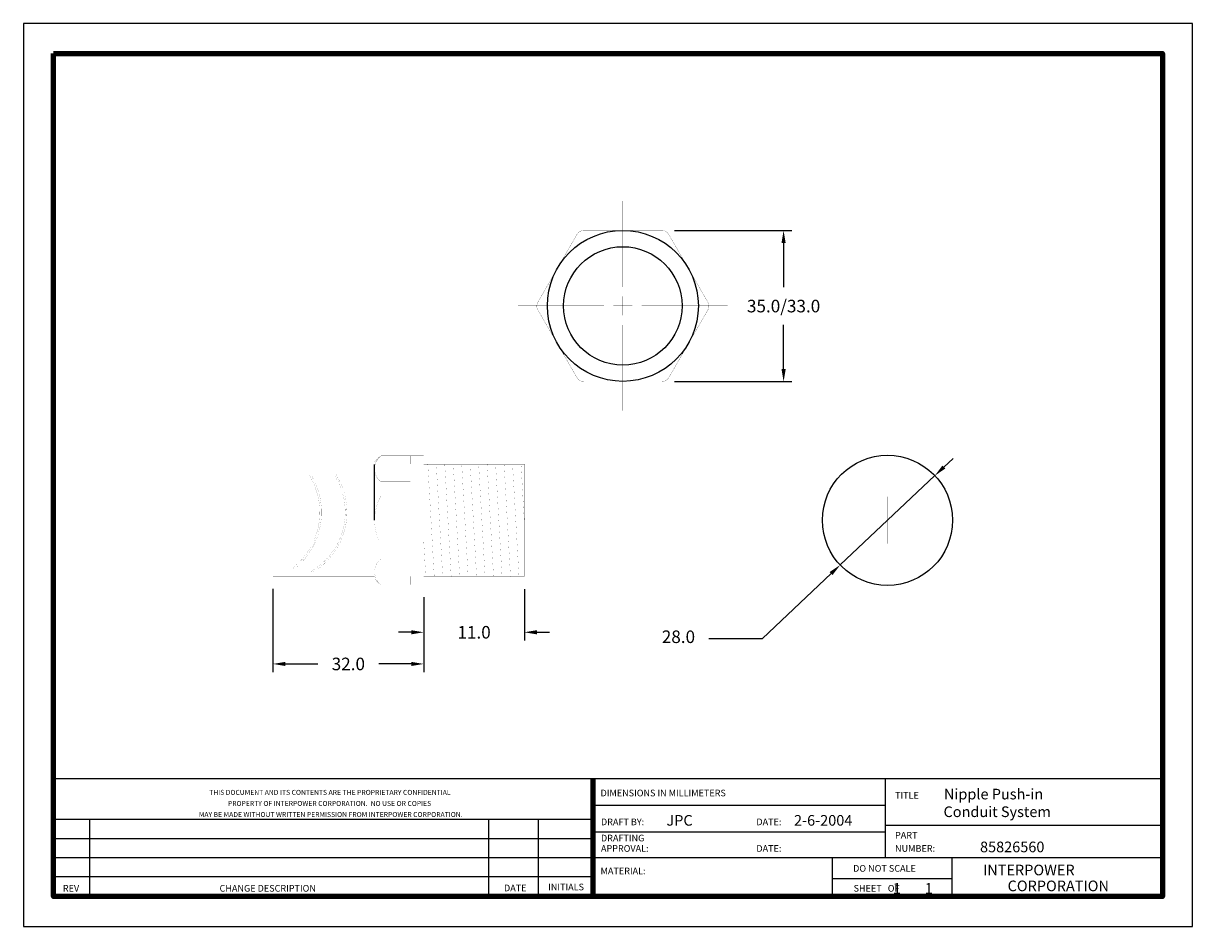
# Model space of a CAD drawing. Units: millimetres. Extents: x 364 to 643, y 89 to 304.
import ezdxf
from ezdxf.enums import TextEntityAlignment as Align

# ---------------------------------------------------------------- set-up
doc = ezdxf.new("R2010")
doc.units = ezdxf.units.MM
doc.linetypes.add('CENTER', pattern=[2, 1.25, -0.25, 0.25, -0.25])
for name, color, linetype in [('CENTER', 2, 'CENTER'), ('DIMS', 1, 'Continuous'), ('PLOT BORDER', 3, 'Continuous'), ('TEXT', 7, 'Continuous'), ('TITLE BLOCK', 4, 'Continuous'), ('TITLE BLOCK TEXT', 6, 'Continuous')]:
    doc.layers.add(name, color=color, linetype=linetype)
doc.dimstyles.new('ISO-25', dxfattribs={"dimtxt": 2.5, "dimasz": 2.5, "dimexe": 1.25, "dimexo": 0.625, "dimtad": 0, "dimtih": 1, "dimtoh": 1, "dimdsep": 46, "dimtxsty": 'Standard', "dimcen": 2.5, "dimadec": 0, "dimazin": 0, "dimtfac": 1, "dimtmove": 0, "dimatfit": 3, "dimfxl": 0, "dimarcsym": 0})
doc.dimstyles.get("Standard").update_dxf_attribs({"dimscale": 0, "dimtxt": 2.5, "dimasz": 2.5, "dimexe": 1.25, "dimexo": 0.625, "dimtad": 1, "dimtih": 1, "dimtoh": 1, "dimdec": 1, "dimdsep": 46, "dimtxsty": 'Standard', "dimcen": 2.5, "dimadec": 0, "dimazin": 0, "dimtfac": 1, "dimtdec": 4, "dimtmove": 0, "dimatfit": 3, "dimfxl": 0, "dimtolj": 1, "dimtzin": 0, "dimarcsym": 0})

# ---------------------------------------------------------------- blocks, each defined once
blk = doc.blocks.new('NUT')
for points, const_width in [([(54.61, -10.47, -0.267949), (53.03, -11.38), (35.07, -11.38, -0.267949), (33.5, -10.47), (24.52, 5.08, -0.267949), (24.52, 6.9), (33.5, 22.46, -0.267949), (35.07, 23.37), (53.03, 23.37, -0.267949), (54.61, 22.46), (63.59, 6.9, -0.267949), (63.59, 5.08)], 0.0432), ([(30.44, 6.03, 1), (57.67, 6.03, 1)], 0.0147)]:
    blk.add_lwpolyline(points, format="xyb", close=True, dxfattribs=dict(const_width=const_width))
for radius in [17.36, 13.62]:
    blk.add_circle((44.05, 6.03), radius)
at = {"layer": 'CENTER', "const_width": 0.0432}
for points in [[(44.05, 10.39), (44.05, 30.15)], [(44.05, 3.84), (44.05, 8.21)], [(39.69, 6.03), (19.92, 6.03)], [(41.86, 6.03), (46.24, 6.03)], [(48.41, 6.03), (68.18, 6.03)], [(44.05, 1.66), (44.05, -18.1)]]:
    blk.add_lwpolyline(points, dxfattribs=at)
at = {"layer": 'Defpoints', "color": 0, "linetype": 'ByBlock'}
for p in [(53.03, 23.37), (53.03, -11.38)]:
    blk.add_point(p, dxfattribs=at)
blk = doc.blocks.new('*D21')
at = {"layer": 'Defpoints', "color": 0}
for p in [(516.58, 254.94), (545.66, 254.94), (516.58, 218.83)]:
    blk.add_point(p, dxfattribs=at)
at = {"layer": 'DIMS', "color": 0, "lineweight": -2}
for p, q in [((519.58, 254.94), (547.66, 254.94)), ((545.66, 251.94), (545.66, 241.38)), ((545.66, 221.83), (545.66, 232.38)), ((519.58, 218.83), (547.66, 218.83))]:
    blk.add_line(p, q, dxfattribs=at)
at = {"layer": 'DIMS', "color": 0}
for points in [[(545.16, 251.94), (546.16, 251.94), (545.66, 254.94)], [(545.16, 221.83), (546.16, 221.83), (545.66, 218.83)]]:
    blk.add_solid(points, dxfattribs=at)
at = {"layer": 'DIMS', "color": 0, "insert": (545.66, 236.88), "char_height": 3, "attachment_point": 5}
blk.add_mtext('\\A1;35.0/33.0', dxfattribs=at)
blk = doc.blocks.new('*D22')
at = {"layer": 'Defpoints', "color": 0}
for p in [(423.63, 172.31), (459.67, 170.27), (459.67, 151.34)]:
    blk.add_point(p, dxfattribs=at)
at = {"layer": 'DIMS', "color": 0, "lineweight": -2}
for p, q in [((423.63, 169.31), (423.63, 149.34)), ((459.67, 167.27), (459.67, 149.34)), ((426.63, 151.34), (434.4, 151.34)), ((456.67, 151.34), (448.9, 151.34))]:
    blk.add_line(p, q, dxfattribs=at)
at = {"layer": 'DIMS', "color": 0}
for points in [[(426.63, 151.84), (426.63, 150.84), (423.63, 151.34)], [(456.67, 151.84), (456.67, 150.84), (459.67, 151.34)]]:
    blk.add_solid(points, dxfattribs=at)
at = {"layer": 'DIMS', "color": 0, "insert": (441.65, 151.34), "char_height": 3, "attachment_point": 5}
blk.add_mtext('\\A1;32.0', dxfattribs=at)
blk = doc.blocks.new('*D23')
at = {"layer": 'Defpoints', "color": 0}
for p in [(483.73, 172.25), (459.67, 170.27), (483.73, 158.91)]:
    blk.add_point(p, dxfattribs=at)
at = {"layer": 'DIMS', "color": 0, "lineweight": -2}
for p, q in [((483.73, 169.25), (483.73, 156.91)), ((459.67, 167.27), (459.67, 156.91)), ((456.67, 158.91), (453.67, 158.91)), ((486.73, 158.91), (489.73, 158.91))]:
    blk.add_line(p, q, dxfattribs=at)
at = {"layer": 'DIMS', "color": 0}
for points in [[(456.67, 159.41), (456.67, 158.41), (459.67, 158.91)], [(486.73, 159.41), (486.73, 158.41), (483.73, 158.91)]]:
    blk.add_solid(points, dxfattribs=at)
at = {"layer": 'DIMS', "color": 0, "insert": (471.7, 158.91), "char_height": 3, "attachment_point": 5}
blk.add_mtext('\\A1;11.0', dxfattribs=at)
blk = doc.blocks.new('*D24')
at = {"layer": 'Defpoints', "color": 0}
for p in [(581.79, 196.35), (559.19, 175)]:
    blk.add_point(p, dxfattribs=at)
at = {"layer": 'DIMS', "color": 0, "lineweight": -2}
for p, q in [((583.97, 198.41), (586.16, 200.47)), ((581.79, 196.35), (559.19, 175)), ((540.6, 157.45), (557.01, 172.94)), ((527.78, 157.45), (540.6, 157.45))]:
    blk.add_line(p, q, dxfattribs=at)
at = {"layer": 'DIMS', "color": 0}
for points in [[(583.63, 198.77), (584.32, 198.04), (581.79, 196.35)], [(556.66, 173.31), (557.35, 172.58), (559.19, 175)]]:
    blk.add_solid(points, dxfattribs=at)
at = {"layer": 'DIMS', "color": 0, "insert": (520.53, 157.45), "char_height": 3, "attachment_point": 5}
blk.add_mtext('28.0', dxfattribs=at)

msp = doc.modelspace()

# ---------------------------------------------------------------- linework, layer by layer
msp.add_line((447.93, 185.675), (447.93, 199.04))
at = {"const_width": 0.0306}
msp.add_lwpolyline([(554.944, 185.675, 1), (586.035, 185.675, 1)], format="xyb", close=True, dxfattribs=at)
for points, const_width in [([(447.93, 199.04), (423.63, 199.04)], 0.0319), ([(423.63, 199.04), (423.63, 172.31)], 0.0319), ([(447.93, 199.555), (447.93, 199.04)], 0.0319), ([(447.93, 172.31), (447.93, 199.04)], 0.0159), ([(459.675, 201.08), (449.455, 201.08)], 0.0319), ([(456.435, 199.097), (456.435, 201.08)], 0.0239), ([(456.435, 172.253), (456.435, 199.097)], 0.012), ([(459.675, 199.097), (459.675, 201.08)], 0.0319), ([(459.675, 199.097), (483.731, 199.097)], 0.0319), ([(459.675, 172.253), (459.675, 199.097)], 0.0159), ([(460.643, 199.097), (462.176, 172.253)], 0.0159), ([(462.668, 199.097), (464.201, 172.253)], 0.0159), ([(464.693, 199.097), (466.226, 172.253)], 0.0159), ([(466.718, 199.097), (468.251, 172.253)], 0.0159), ([(468.743, 199.097), (470.276, 172.253)], 0.0159), ([(470.768, 199.097), (472.301, 172.253)], 0.0159), ([(472.793, 199.097), (474.326, 172.253)], 0.0159), ([(474.818, 199.097), (476.351, 172.253)], 0.0159), ([(476.843, 199.097), (478.376, 172.253)], 0.0159), ([(478.868, 199.097), (480.401, 172.253)], 0.0159), ([(480.893, 199.097), (482.426, 172.253)], 0.0159), ([(482.918, 199.097), (483.731, 184.849)], 0.0159), ([(483.731, 199.097), (483.731, 172.253)], 0.0319), ([(432.22, 196.602), (438.7, 196.602)], 0.0159), ([(432.939, 196.197), (438.477, 196.197)], 0.0159), ([(456.435, 194.866), (449.455, 194.866)], 0.0159), ([(449.455, 191.511), (449.455, 194.866)], 0.0159), ([(456.435, 191.511), (449.455, 191.511)], 0.0159), ([(456.435, 179.84), (449.455, 179.84)], 0.0159), ([(449.455, 176.484), (449.455, 179.84)], 0.0159), ([(459.675, 180.593), (460.151, 172.253)], 0.0159), ([(456.435, 176.484), (449.455, 176.484)], 0.0159), ([(428.423, 174.303), (428.799, 174.084)], 0.0159), ([(432.739, 173.461), (433.146, 173.23)], 0.0159), ([(423.63, 172.31), (447.93, 172.31)], 0.0319), ([(447.93, 172.31), (447.93, 171.796)], 0.0319), ([(456.435, 170.271), (456.435, 172.253)], 0.0239), ([(459.675, 172.253), (483.731, 172.253)], 0.0319), ([(459.675, 170.271), (459.675, 172.253)], 0.0319), ([(449.455, 170.271), (459.675, 170.271)], 0.0319)]:
    msp.add_lwpolyline(points, dxfattribs=dict(const_width=const_width))
for points, const_width in [([(449.455, 201.08, 0.4909215), (449.455, 194.866, 0.4909215)], 0.0319), ([(449.455, 201.08, 0.0975986), (447.93, 199.555, 0.0975986)], 0.0319), ([(428.423, 174.303, 0.3846318), (432.22, 196.602, 0.3846318)], 0.0159), ([(428.799, 174.084, 0.3699805), (432.939, 196.197, 0.3699805)], 0.0159), ([(432.739, 173.461, 0.4236899), (438.477, 196.197, 0.4236899)], 0.0159), ([(433.146, 173.23, 0.4235011), (438.7, 196.602, 0.4235011)], 0.0159), ([(449.455, 191.511, 0.2613676), (449.455, 179.84, 0.2613676)], 0.0159), ([(449.455, 176.484, 0.4909215), (449.455, 170.271, 0.4909215)], 0.0159), ([(447.93, 171.796, 0.0975986), (449.455, 170.271, 0.0975986)], 0.0319)]:
    msp.add_lwpolyline(points, format="xyb", dxfattribs=dict(const_width=const_width))
msp.add_circle((570.49, 185.675), 15.546)
at = {"layer": 'CENTER', "const_width": 0.0306}
for points in [[(570.49, 180.055), (570.49, 191.296)], [(564.869, 185.675), (576.11, 185.675)]]:
    msp.add_lwpolyline(points, dxfattribs=at)
at = {"layer": 'PLOT BORDER'}
for p, q in [((364, 304.454), (364, 88.554)), ((643.4, 304.454), (364, 304.454)), ((643.4, 88.554), (643.4, 304.454)), ((364, 88.554), (643.4, 88.554))]:
    msp.add_line(p, q, dxfattribs=at)
at = {"layer": 'TITLE BLOCK'}
for p, q in [((371.199, 123.932), (636.2, 123.932)), ((569.95, 123.932), (569.95, 105.08)), ((500.1, 117.557), (569.95, 117.557)), ((371.199, 114.208), (500.1, 114.208)), ((379.878, 95.753), (379.878, 114.208)), ((475.227, 95.753), (475.227, 114.208)), ((487.075, 95.753), (487.075, 114.208)), ((569.95, 112.791), (636.2, 112.791)), ((371.199, 109.644), (500.1, 109.644)), ((500.1, 111.194), (569.95, 111.194)), ((371.199, 105.08), (636.2, 105.08)), ((557.25, 105.08), (557.25, 95.753)), ((585.825, 105.08), (585.825, 95.753)), ((371.199, 100.516), (500.1, 100.516)), ((557.25, 100.091), (585.825, 100.091))]:
    msp.add_line(p, q, dxfattribs=at)
at = {"layer": 'TITLE BLOCK', "lineweight": 100}
msp.add_line((500.1, 123.932), (500.1, 95.753), dxfattribs=at)
msp.add_lwpolyline([(371.199, 297.254), (636.2, 297.254), (636.2, 95.753), (371.199, 95.753)], close=True, dxfattribs=at)

# ---------------------------------------------------------------- block references
at = {"xscale": 1.039316365517664, "yscale": 1.039316365517635, "zscale": 1.039316365517635}
msp.add_blockref('NUT', (461.466, 230.656), dxfattribs=at)

# ---------------------------------------------------------------- texts
at = {"layer": 'TEXT'}
for s, p in [('Nipple Push-in', (583.973, 118.965)), ('Conduit System', (583.88, 114.742)), ('JPC', (517.67, 112.684)), ('2-6-2004', (548.15, 112.684)), ('85826560', (592.6, 106.334)), ('INTERPOWER', (593.319, 100.816)), ('1', (571.772, 96.428)), ('1', (579.392, 96.428)), ('CORPORATION', (599.187, 97.014))]:
    msp.add_text(s, height=2.54, dxfattribs=at).set_placement(p)
at = {"layer": 'TITLE BLOCK TEXT'}
for s, height, p in [('THIS DOCUMENT AND ITS CONTENTS ARE THE PROPRIETARY CONFIDENTIAL', 1.19063, (437.231, 120.049)), ('PROPERTY OF INTERPOWER CORPORATION.  NO USE OR COPIES', 1.19063, (437.16, 117.403)), ('MAY BE MADE WITHOUT WRITTEN PERMISSION FROM INTERPOWER CORPORATION.', 1.19063, (437.44, 114.757)), ('REV', 1.5875, (375.381, 96.916)), ('DATE', 1.5875, (481.533, 96.997)), ('INITIALS', 1.5875, (493.684, 97.233))]:
    msp.add_text(s, height=height, dxfattribs=at).set_placement(p, align=Align.CENTER)
for s, p in [('DIMENSIONS IN MILLIMETERS', (501.922, 119.699)), ('TITLE', (572.289, 119.141)), ('DRAFT BY:', (502.014, 112.791)), ('DATE:', (539.16, 112.791)), ('DRAFTING', (502.014, 108.926)), ('PART', (572.289, 109.616)), ('APPROVAL:', (502.014, 106.441)), ('DATE:', (539.16, 106.441)), ('NUMBER:', (572.289, 106.441)), ('MATERIAL:', (501.922, 101.069)), ('DO NOT SCALE', (562.277, 101.678)), ('CHANGE DESCRIPTION', (410.88, 96.916)), ('SHEET   OF', (562.383, 96.916))]:
    msp.add_text(s, height=1.5875, dxfattribs=at).set_placement(p)

# ---------------------------------------------------------------- dimensions: what is measured, and where the dimension line sits
at = {"layer": 'DIMS'}
dim = msp.add_linear_dim(base=(545.659, 254.942), p1=(516.582, 218.827), p2=(516.582, 254.942), angle=90, text='35.0/33.0', dimstyle='Standard', override={"dimscale": 1, "dimtxt": 3, "dimasz": 3, "dimexe": 2, "dimexo": 3, "dimgap": 3, "dimtad": 0, "dimtofl": 0}, dxfattribs=at)
dim.commit()
dim.dimension.update_dxf_attribs({"geometry": '*D21', "text_midpoint": (545.659, 236.885)})
dim = msp.add_diameter_dim_2p(p1=(581.793, 196.348), p2=(559.187, 175.003), text='28.0', dimstyle='ISO-25', override={"dimtxt": 3, "dimasz": 3, "dimgap": 3}, dxfattribs=at)
dim.commit()
dim.dimension.update_dxf_attribs({"geometry": '*D24', "text_midpoint": (520.528, 157.452), "dimtype": 163})
for base, p1, p2, text, picture, middle in [((459.675, 151.342), (423.63, 172.31), (459.675, 170.271), '32.0', '*D22', (441.652, 151.342)), ((483.731, 158.913), (459.675, 170.271), (483.731, 172.253), '11.0', '*D23', (471.703, 158.913))]:
    dim = msp.add_linear_dim(base=base, p1=p1, p2=p2, text=text, dimstyle='Standard', override={"dimscale": 1, "dimtxt": 3, "dimasz": 3, "dimexe": 2, "dimexo": 3, "dimgap": 3, "dimtad": 0, "dimtofl": 0}, dxfattribs=at)
    dim.commit()
    dim.dimension.update_dxf_attribs({"geometry": picture, "text_midpoint": middle})

doc.saveas('drawing.dxf')
